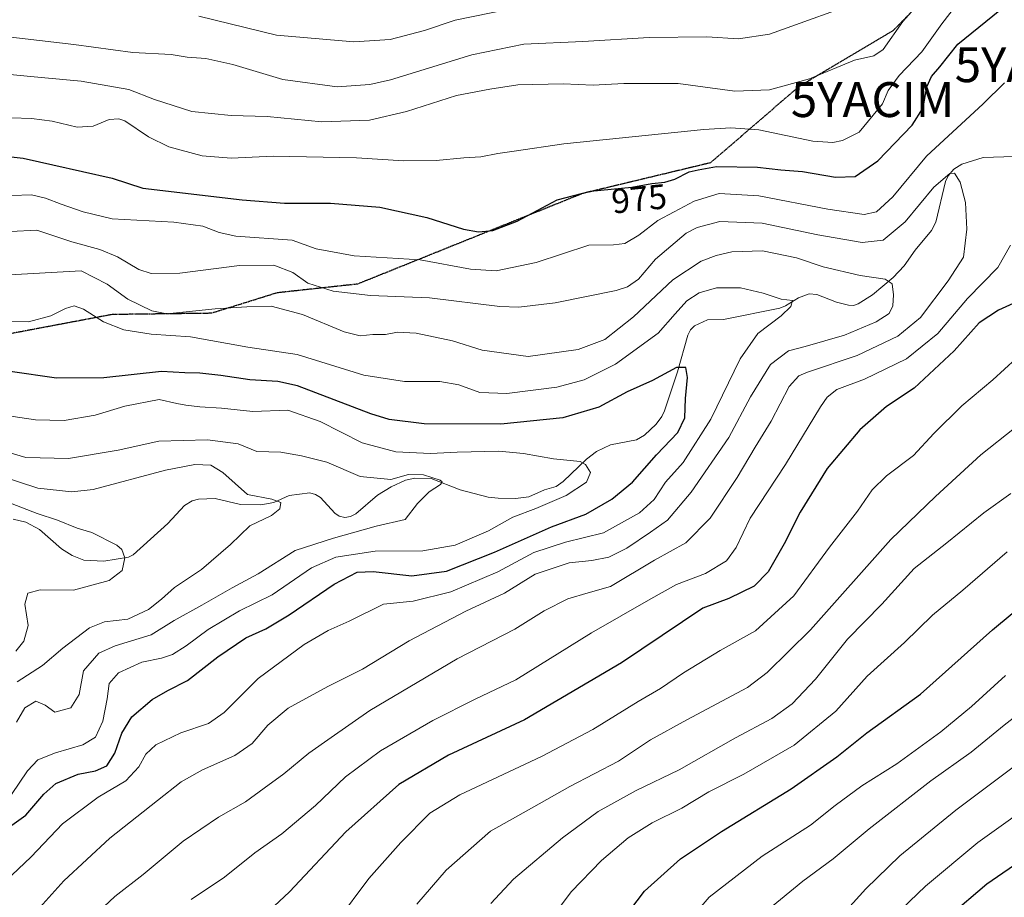
# Model space of a CAD drawing. Units: metres. Extents: x 613657 to 617089, y 4766391 to 4768762.
# Drawn here: x 613918 to 614200, y 4766641 to 4766892 of the extents above; entities that cross this region are included whole.
import ezdxf
from ezdxf.enums import TextEntityAlignment as Align

# ---------------------------------------------------------------- set-up
doc = ezdxf.new("R2010")
doc.units = ezdxf.units.M
doc.header["$MEASUREMENT"] = 0
doc.linetypes.add('TRAZOS2', pattern=[0.375, 0.25, -0.125])
doc.linetypes.add('TRAZOSX2', pattern=[1.5, 1, -0.5])
doc.layers.get('0').update_dxf_attribs({"lineweight": 5})
for name, color, linetype, lineweight in [('Corriente natural lineal', 142, 'Continuous', 13), ('Curva de nivel maestra', 36, 'Continuous', 30), ('Curva de nivel normal', 36, 'Continuous', 0), ('Ruta', 19, 'TRAZOS2', 30), ('Rótulo de curva de nivel directora', 19, 'Continuous', 0), ('Senda', 19, 'TRAZOSX2', 0), ('Yacimiento arqueológico puntual', 7, 'Continuous', 0)]:
    doc.layers.add(name, color=color, linetype=linetype, lineweight=lineweight)
doc.styles.add('Arial', font='txt', dxfattribs={"height": 0.2})

# ---------------------------------------------------------------- blocks, each defined once
blk = doc.blocks.new('*U157')
at = {"layer": 'Curva de nivel normal', "color": 36, "linetype": 'Continuous', "lineweight": 0}
blk.add_polyline3d([(613937.35, 4766633.52, 965), (613945.07, 4766640.82, 965), (613953.21, 4766647.11, 965), (613964.65, 4766656.64, 965), (613974.77, 4766663.52, 965), (613982.57, 4766667.97, 965), (613987.87, 4766671.88, 965), (613993.58, 4766676, 965), (614000.77, 4766681.87, 965), (614007.12, 4766686.4, 965), (614018.25, 4766694.16, 965), (614043.32, 4766708.94, 965), (614059.84, 4766717.46, 965), (614068.22, 4766722.75, 965), (614075.01, 4766726.21, 965), (614080.84, 4766727.86, 965), (614087.23, 4766729.76, 965), (614099.84, 4766737.23, 965), (614108.87, 4766742.2, 965), (614115.88, 4766749.27, 965), (614123.63, 4766760.99, 965), (614128.72, 4766769.66, 965), (614133.33, 4766777.16, 965), (614138.47, 4766787.11, 965), (614141.25, 4766790.16, 965), (614143.8, 4766791.18, 965), (614158.02, 4766795.96, 965), (614169.72, 4766801.47, 965), (614176.14, 4766806.86, 965), (614184.16, 4766817.37, 965), (614188.56, 4766824.2, 965), (614189.43, 4766832.17, 965), (614189.05, 4766839.88, 965), (614187.52, 4766845.69, 965), (614185.96, 4766848.23, 965), (614184.55, 4766848.16, 965), (614179.97, 4766844.23, 965), (614171.78, 4766834.28, 965), (614165.46, 4766829.08, 965), (614159.41, 4766828.33, 965), (614146.73, 4766830.57, 965), (614130.73, 4766833.91, 965), (614118.59, 4766834.43, 965), (614112.13, 4766832.69, 965), (614109, 4766831.02, 965), (614100.16, 4766823.62, 965), (614095.31, 4766817.87, 965), (614092.15, 4766815.62, 965), (614088.86, 4766814.58, 965), (614071.37, 4766811.04, 965), (614060.92, 4766809.83, 965), (614055.47, 4766809.98, 965), (614035.34, 4766812.5, 965), (614018.4, 4766813.2, 965), (614007.71, 4766814.38, 965), (614000.42, 4766816.72, 965), (613996.12, 4766819.8, 965), (613990.7, 4766821.89, 965), (613980.82, 4766821.76, 965), (613963.74, 4766819.58, 965), (613955.48, 4766819.48, 965), (613952.01, 4766820.67, 965), (613945.86, 4766824.3, 965), (613940.74, 4766826.38, 965), (613932.78, 4766828.52, 965), (613922.74, 4766831.9, 965), (613915.19, 4766831.56, 965)], dxfattribs=at)
blk = doc.blocks.new('*U162')
at = {"layer": 'Curva de nivel normal', "color": 36, "linetype": 'Continuous', "lineweight": 0}
blk.add_polyline3d([(613915.4, 4766670.06, 945), (613920.07, 4766676.8, 945), (613922.99, 4766679.98, 945), (613928.05, 4766682.04, 945), (613935.9, 4766684.3, 945), (613939.58, 4766686.5, 945), (613941.62, 4766691.06, 945), (613942.88, 4766697.46, 945), (613943.48, 4766701.92, 945), (613946.15, 4766704.97, 945), (613952.82, 4766708.01, 945), (613958.51, 4766709.19, 945), (613961.59, 4766710.23, 945), (613965.51, 4766712.72, 945), (613971.82, 4766717.39, 945), (613980.84, 4766722.77, 945), (613990.25, 4766727.31, 945), (614001.51, 4766735.03, 945), (614008.48, 4766738.15, 945), (614019.75, 4766739.85, 945), (614033.4, 4766739.97, 945), (614042.73, 4766741.57, 945), (614052.24, 4766745.72, 945), (614059.22, 4766749.58, 945), (614065.85, 4766752.1, 945), (614074.5, 4766755.84, 945), (614080.36, 4766759.63, 945), (614081.52, 4766762.39, 945), (614080.08, 4766764.7, 945), (614078.56, 4766765.58, 945), (614070.87, 4766766.37, 945), (614062.3, 4766767.9, 945), (614055.25, 4766768.48, 945), (614043.3, 4766768.24, 945), (614035.62, 4766767.82, 945), (614025.73, 4766768.34, 945), (614016.03, 4766770.9, 945), (614004.01, 4766777.04, 945), (613994.66, 4766780.27, 945), (613984.64, 4766779.89, 945), (613975.69, 4766780.9, 945), (613969.48, 4766781.23, 945), (613965.48, 4766781.73, 945), (613962.82, 4766782.17, 945), (613957.82, 4766783.38, 945), (613947.92, 4766781.39, 945), (613939.42, 4766778.82, 945), (613930.51, 4766777.35, 945), (613922.33, 4766777.5, 945), (613913.32, 4766778.82, 945)], dxfattribs=at)
blk = doc.blocks.new('*U169')
at = {"layer": 'Curva de nivel normal', "color": 36, "linetype": 'Continuous', "lineweight": 0}
blk.add_polyline3d([(613911.8, 4766643.47, 955), (613921.06, 4766652.18, 955), (613930.05, 4766661.65, 955), (613940.27, 4766669.31, 955), (613948.25, 4766673.96, 955), (613951.94, 4766677.98, 955), (613953.94, 4766681.66, 955), (613956.88, 4766684.32, 955), (613964.03, 4766687.78, 955), (613971.92, 4766690.44, 955), (613976.48, 4766693.57, 955), (613986.15, 4766703.32, 955), (613999.36, 4766713.11, 955), (614006.32, 4766717.05, 955), (614012.32, 4766719.77, 955), (614022.14, 4766724.62, 955), (614030.65, 4766725.53, 955), (614041.43, 4766728.15, 955), (614054.92, 4766733.91, 955), (614065.25, 4766739.44, 955), (614074.34, 4766742.46, 955), (614085.28, 4766745.06, 955), (614095.58, 4766750.82, 955), (614099.75, 4766754.62, 955), (614103, 4766759.66, 955), (614108.06, 4766765.32, 955), (614116, 4766777.66, 955), (614124.43, 4766794.99, 955), (614129.48, 4766802.32, 955), (614136.22, 4766807.32, 955), (614139.03, 4766809.99, 955), (614139.42, 4766811.72, 955), (614136.23, 4766812.12, 955), (614131.05, 4766813.88, 955), (614124.57, 4766815.36, 955), (614117.65, 4766815.4, 955), (614112.72, 4766813.94, 955), (614109.2, 4766811.66, 955), (614105.78, 4766807.92, 955), (614100.94, 4766802.41, 955), (614088.67, 4766793.52, 955), (614079.72, 4766788.94, 955), (614071.9, 4766786.93, 955), (614057.5, 4766785.1, 955), (614049.8, 4766785.4, 955), (614043.75, 4766787.55, 955), (614038.29, 4766788.46, 955), (614028.17, 4766788.52, 955), (614016.55, 4766790.37, 955), (613997.41, 4766796.24, 955), (613983.22, 4766798.34, 955), (613966.82, 4766801.28, 955), (613955.5, 4766802.04, 955), (613947.66, 4766803.28, 955), (613941.87, 4766805.58, 955), (613936.07, 4766809.24, 955), (613933.43, 4766810.23, 955), (613930.89, 4766809.46, 955), (613926.7, 4766807.37, 955), (613920.35, 4766805.62, 955), (613911.03, 4766805.75, 955)], dxfattribs=at)
blk = doc.blocks.new('*U181')
at = {"layer": 'Curva de nivel normal', "color": 36, "linetype": 'Continuous', "lineweight": 0}
blk.add_polyline3d([(613916.66, 4766711.15, 930), (613918.97, 4766714.05, 930), (613920.26, 4766718.54, 930), (613919.27, 4766724.68, 930), (613920.08, 4766727.78, 930), (613923.68, 4766728.74, 930), (613933.19, 4766728.66, 930), (613943.49, 4766731.48, 930), (613947.18, 4766734.29, 930), (613947.94, 4766737.89, 930), (613947.07, 4766740.32, 930), (613945.67, 4766741.6, 930), (613938.47, 4766745.21, 930), (613934.28, 4766746.45, 930), (613928.59, 4766748.77, 930), (613922.8, 4766750.64, 930), (613915.6, 4766753.44, 930)], dxfattribs=at)
blk = doc.blocks.new('*U191')
at = {"layer": 'Curva de nivel normal', "color": 36, "linetype": 'Continuous', "lineweight": 0}
blk.add_polyline3d([(613917.1, 4766702.34, 935), (613924.3, 4766707.01, 935), (613930.15, 4766712.05, 935), (613937.82, 4766717.84, 935), (613942.15, 4766719.62, 935), (613948.82, 4766720.35, 935), (613954.73, 4766723.11, 935), (613958.46, 4766726.05, 935), (613962.18, 4766729.4, 935), (613969.98, 4766734.55, 935), (613978.27, 4766741.75, 935), (613983.82, 4766747.11, 935), (613990.06, 4766750.03, 935), (613992.44, 4766752.02, 935), (613992.72, 4766753.83, 935), (613990.15, 4766754.76, 935), (613983.14, 4766756.1, 935), (613976.09, 4766762.44, 935), (613972.61, 4766764.52, 935), (613968.06, 4766764.75, 935), (613959.6, 4766763.1, 935), (613938.91, 4766757.5, 935), (613932.74, 4766756.84, 935), (613923.04, 4766757.88, 935), (613912.16, 4766761.5, 935)], dxfattribs=at)
blk = doc.blocks.new('*U215')
at = {"layer": 'Curva de nivel normal', "color": 36, "linetype": 'Continuous', "lineweight": 0}
for points in [[(614031.72, 4766638.58, 985), (614040.15, 4766648.35, 985), (614052.8, 4766659.5, 985), (614064.58, 4766666.12, 985), (614075.59, 4766672.31, 985), (614089.59, 4766679.63, 985), (614098.75, 4766685.78, 985), (614109.11, 4766691.49, 985), (614126.55, 4766700.78, 985), (614132.22, 4766705.01, 985), (614144.63, 4766717.3, 985), (614167.68, 4766743.24, 985), (614180.5, 4766755.52, 985), (614193.5, 4766767.51, 985), (614203.17, 4766775.13, 985)], [(614184.86, 4766907.15, 985), (614171.13, 4766891.76, 985), (614165.51, 4766883.7, 985), (614162.8, 4766881.95, 985), (614157.23, 4766880.7, 985), (614144.38, 4766875.29, 985), (614132.88, 4766872.15, 985), (614122.93, 4766871.77, 985), (614106.62, 4766873.97, 985), (614091.07, 4766873.93, 985), (614082.31, 4766873.51, 985), (614073.66, 4766873.9, 985), (614060.68, 4766873.57, 985), (614052.69, 4766872.34, 985), (614043.1, 4766870.53, 985), (614028.72, 4766865.98, 985), (614018.15, 4766863.46, 985), (614004.48, 4766863, 985), (613988.82, 4766864.53, 985), (613978.48, 4766864.83, 985), (613967.15, 4766865.98, 985), (613956.5, 4766869.4, 985), (613949.09, 4766872.22, 985), (613935.47, 4766874.65, 985), (613923.92, 4766875.67, 985), (613909.94, 4766877.05, 985)]]:
    blk.add_polyline3d(points, dxfattribs=at)
blk = doc.blocks.new('*U216')
at = {"layer": 'Curva de nivel normal', "color": 36, "linetype": 'Continuous', "lineweight": 0}
for points in [[(614008.67, 4766633.55, 980), (614017.94, 4766645.96, 980), (614027.1, 4766656.33, 980), (614035.4, 4766664.71, 980), (614044.05, 4766669.96, 980), (614067.49, 4766680.96, 980), (614082.16, 4766688.71, 980), (614095.18, 4766696.72, 980), (614101.59, 4766700.42, 980), (614108.18, 4766704.95, 980), (614118.71, 4766711.32, 980), (614128.86, 4766716.97, 980), (614139.89, 4766726.99, 980), (614150.07, 4766740.99, 980), (614158.09, 4766751.32, 980), (614162.32, 4766757.45, 980), (614166.38, 4766761.42, 980), (614174.16, 4766767.28, 980), (614179.99, 4766773.61, 980), (614188, 4766781.5, 980), (614196.94, 4766788.99, 980), (614206.94, 4766798.15, 980)], [(614190.78, 4766902.15, 980), (614182.32, 4766891.06, 980), (614176.53, 4766883.01, 980), (614170.08, 4766876.3, 980), (614166.89, 4766871.94, 980), (614165.3, 4766868.17, 980), (614158.59, 4766860, 980), (614153.81, 4766857.64, 980), (614151.06, 4766857.06, 980), (614145.33, 4766857.46, 980), (614129.79, 4766860.65, 980), (614121.8, 4766861.3, 980), (614114.01, 4766860.74, 980), (614073.83, 4766856.67, 980), (614059.66, 4766854.52, 980), (614054.98, 4766853.92, 980), (614050.1, 4766852.97, 980), (614045.18, 4766852.66, 980), (614037.29, 4766851.93, 980), (614027.97, 4766851.82, 980), (614014.44, 4766852.67, 980), (613990.48, 4766853.18, 980), (613978.48, 4766852.56, 980), (613970.15, 4766853.22, 980), (613960.54, 4766855.79, 980), (613954.73, 4766858.72, 980), (613947.98, 4766863.22, 980), (613946.27, 4766863.88, 980), (613943.47, 4766863.61, 980), (613938.82, 4766861.74, 980), (613934.28, 4766861.47, 980), (613927.14, 4766863.16, 980), (613921.16, 4766863.98, 980), (613915.39, 4766864.1, 980)]]:
    blk.add_polyline3d(points, dxfattribs=at)
blk = doc.blocks.new('*U217')
at = {"layer": 'Curva de nivel normal', "color": 36, "linetype": 'Continuous', "lineweight": 0}
blk.add_polyline3d([(614107.66, 4766631.34, 1005), (614115.57, 4766640.66, 1005), (614130.79, 4766652.33, 1005), (614144.6, 4766661.28, 1005), (614151.69, 4766666.92, 1005), (614159.37, 4766672.57, 1005), (614169.35, 4766678.89, 1005), (614182.04, 4766688.03, 1005), (614190.85, 4766695.29, 1005), (614200.57, 4766704.2, 1005)], dxfattribs=at)
blk = doc.blocks.new('*U222')
at = {"layer": 'Curva de nivel normal', "color": 36, "linetype": 'Continuous', "lineweight": 0}
blk.add_polyline3d([(614166.15, 4766632.79, 1020), (614177.61, 4766643.73, 1020), (614192.66, 4766656.25, 1020), (614211.7, 4766669.94, 1020)], dxfattribs=at)
blk = doc.blocks.new('*U227')
at = {"layer": 'Curva de nivel normal', "color": 36, "linetype": 'Continuous', "lineweight": 0}
blk.add_polyline3d([(613923.53, 4766637.65, 960), (613930.47, 4766645.31, 960), (613943.66, 4766657.56, 960), (613957.36, 4766668.31, 960), (613964.07, 4766673.7, 960), (613970.26, 4766677.14, 960), (613979.5, 4766681.29, 960), (613984.5, 4766684.68, 960), (613989, 4766689.96, 960), (613994.82, 4766694.79, 960), (614006.15, 4766701.04, 960), (614016.08, 4766705.99, 960), (614029.55, 4766714.11, 960), (614045.75, 4766722.65, 960), (614056.82, 4766727.81, 960), (614065.68, 4766733.26, 960), (614075.41, 4766736.54, 960), (614081.91, 4766737.13, 960), (614086.77, 4766738.14, 960), (614091.98, 4766740.66, 960), (614098.75, 4766745.32, 960), (614103.64, 4766748.78, 960), (614110.44, 4766756.81, 960), (614121.19, 4766772.44, 960), (614127.42, 4766784.09, 960), (614133.13, 4766793.35, 960), (614138.36, 4766797.27, 960), (614143.13, 4766798.5, 960), (614154.38, 4766801.77, 960), (614163.44, 4766805.6, 960), (614167.18, 4766807.99, 960), (614168.26, 4766810.22, 960), (614168.42, 4766813.38, 960), (614168.02, 4766816.53, 960), (614166.07, 4766817.9, 960), (614158.83, 4766818.92, 960), (614148.24, 4766821.4, 960), (614140.58, 4766824, 960), (614130.83, 4766825.97, 960), (614122.09, 4766825.68, 960), (614117.58, 4766824.69, 960), (614113.28, 4766823.01, 960), (614105.16, 4766817.66, 960), (614093.83, 4766807.08, 960), (614085.62, 4766800.55, 960), (614078.01, 4766797.72, 960), (614063.62, 4766795.64, 960), (614050.48, 4766797.5, 960), (614041.95, 4766800.19, 960), (614031.5, 4766802.37, 960), (614026.13, 4766802.64, 960), (614022.75, 4766801.96, 960), (614019.1, 4766801.98, 960), (614015.48, 4766801.59, 960), (614010.89, 4766802.78, 960), (613998.89, 4766807.68, 960), (613989.97, 4766810.08, 960), (613982.92, 4766809.88, 960), (613973.85, 4766809.39, 960), (613960.02, 4766807.88, 960), (613955.68, 4766808.76, 960), (613948.83, 4766812.08, 960), (613942.9, 4766816.38, 960), (613935.42, 4766820.27, 960), (613913.15, 4766818.97, 960)], dxfattribs=at)
blk = doc.blocks.new('*U232')
at = {"layer": 'Curva de nivel normal', "color": 36, "linetype": 'Continuous', "lineweight": 0}
for points in [[(614070.18, 4766634.28, 995), (614075.99, 4766642.15, 995), (614084.71, 4766651.15, 995), (614092.3, 4766657.61, 995), (614099.24, 4766661.98, 995), (614107.73, 4766666.16, 995), (614115.5, 4766670.87, 995), (614125.46, 4766675.88, 995), (614139.91, 4766684.17, 995), (614151.88, 4766693.99, 995), (614160.9, 4766703.99, 995), (614171.61, 4766713.62, 995), (614179.6, 4766721.52, 995), (614188.35, 4766728.62, 995), (614201.07, 4766739.66, 995)], [(614058.18, 4766895.27, 995), (614042.67, 4766892.12, 995), (614033.92, 4766889.2, 995), (614024.06, 4766886.58, 995), (614013.6, 4766885.9, 995), (613991.42, 4766887.81, 995), (613969.15, 4766893.31, 995)]]:
    blk.add_polyline3d(points, dxfattribs=at)
blk = doc.blocks.new('*U235')
at = {"layer": 'Curva de nivel normal', "color": 36, "linetype": 'Continuous', "lineweight": 0}
for points in [[(614052.94, 4766638.84, 990), (614059.42, 4766645.81, 990), (614073.48, 4766657.62, 990), (614083.76, 4766665.16, 990), (614094.64, 4766671.24, 990), (614106.93, 4766677.17, 990), (614123.08, 4766686.32, 990), (614133.5, 4766691.85, 990), (614139.4, 4766696.08, 990), (614146.04, 4766703.16, 990), (614155.21, 4766714.61, 990), (614165.04, 4766724.64, 990), (614174.37, 4766734.91, 990), (614183.71, 4766742.23, 990), (614194.32, 4766750.84, 990), (614202.1, 4766756.37, 990)], [(614161.62, 4766898.58, 990), (614132.9, 4766888.08, 990), (614123.96, 4766886.8, 990), (614114.87, 4766887.38, 990), (614098.35, 4766887.19, 990), (614079.3, 4766886.06, 990), (614062.38, 4766885.27, 990), (614047.48, 4766882.16, 990), (614024.16, 4766875, 990), (614018.2, 4766873.64, 990), (614008.86, 4766873.04, 990), (613993.27, 4766875.1, 990), (613978.93, 4766879.42, 990), (613971.18, 4766881.15, 990), (613965.82, 4766881.54, 990), (613961.25, 4766882.28, 990), (613950.22, 4766882.9, 990), (613933.31, 4766885.16, 990), (613897.95, 4766889.23, 990)]]:
    blk.add_polyline3d(points, dxfattribs=at)
blk = doc.blocks.new('*U243')
at = {"layer": 'Curva de nivel normal', "color": 36, "linetype": 'Continuous', "lineweight": 0}
blk.add_polyline3d([(614132.3, 4766636.85, 1010), (614142.44, 4766645.25, 1010), (614151.15, 4766651.61, 1010), (614161.49, 4766660.2, 1010), (614179.13, 4766674, 1010), (614190.72, 4766682.19, 1010), (614200.14, 4766689.92, 1010), (614212.82, 4766699.78, 1010)], dxfattribs=at)
blk = doc.blocks.new('*U253')
at = {"layer": 'Curva de nivel normal', "color": 36, "linetype": 'Continuous', "lineweight": 0}
for points in [[(613967, 4766639.9, 970), (613976.51, 4766646.31, 970), (613985.22, 4766653.31, 970), (613993, 4766658.81, 970), (614002.68, 4766666.87, 970), (614011.26, 4766675.09, 970), (614021.24, 4766682.56, 970), (614036.25, 4766691.31, 970), (614048.44, 4766697.36, 970), (614060.15, 4766702.91, 970), (614081.83, 4766716.44, 970), (614098.83, 4766726.15, 970), (614106.16, 4766730.33, 970), (614114.49, 4766733.48, 970), (614120.49, 4766737.1, 970), (614123.28, 4766740.88, 970), (614127.36, 4766749.32, 970), (614137.45, 4766764.71, 970), (614147.54, 4766781.24, 970), (614149.38, 4766784.03, 970), (614152.16, 4766786.26, 970), (614160.16, 4766789.16, 970), (614172.16, 4766795, 970), (614181.16, 4766802.31, 970), (614189.62, 4766812.35, 970), (614198.33, 4766821.23, 970), (614201.96, 4766827.65, 970)], [(614200.31, 4766874.12, 970), (614194.12, 4766868.17, 970), (614177.88, 4766853.12, 970), (614168.28, 4766841.45, 970), (614163.59, 4766837.15, 970), (614160.03, 4766836.43, 970), (614149.63, 4766837.92, 970), (614129.84, 4766841.72, 970), (614118.41, 4766842.42, 970), (614111.3, 4766840.24, 970), (614105.49, 4766837.14, 970), (614100.81, 4766834.66, 970), (614095.42, 4766830.5, 970), (614091.38, 4766828.05, 970), (614088.09, 4766827.73, 970), (614081.02, 4766827.57, 970), (614065.98, 4766822.64, 970), (614054.45, 4766820.22, 970), (614047.11, 4766820.68, 970), (614032.66, 4766823.44, 970), (614013.73, 4766824.58, 970), (614002.84, 4766826.52, 970), (613995.96, 4766829.07, 970), (613979.82, 4766830.23, 970), (613975.02, 4766831.28, 970), (613970.3, 4766833.04, 970), (613962.02, 4766834.24, 970), (613944.36, 4766835.2, 970), (613935.97, 4766837.2, 970), (613929.69, 4766839.32, 970), (613925.17, 4766841.09, 970), (613921.22, 4766842.01, 970), (613915.5, 4766841.88, 970)]]:
    blk.add_polyline3d(points, dxfattribs=at)
blk = doc.blocks.new('*U256')
at = {"layer": 'Curva de nivel normal', "color": 36, "linetype": 'Continuous', "lineweight": 0}
blk.add_polyline3d([(614149.59, 4766630.99, 1015), (614160.5, 4766642.99, 1015), (614170.28, 4766652.5, 1015), (614186.32, 4766665.61, 1015), (614210.43, 4766683.66, 1015)], dxfattribs=at)
blk = doc.blocks.new('*U262')
at = {"layer": 'Curva de nivel maestra', "color": 36, "linetype": 'Continuous', "lineweight": 30}
blk.add_polyline3d([(614086.2, 4766628.13, 1000), (614097.03, 4766642.36, 1000), (614107.3, 4766651.65, 1000), (614119.1, 4766659.43, 1000), (614139.05, 4766671.66, 1000), (614152.16, 4766680.82, 1000), (614160.83, 4766687.73, 1000), (614176.16, 4766698.86, 1000), (614196.84, 4766717.3, 1000), (614214.91, 4766732.32, 1000)], dxfattribs=at)
blk = doc.blocks.new('*U269')
at = {"layer": 'Curva de nivel maestra', "color": 36, "linetype": 'Continuous', "lineweight": 30}
blk.add_polyline3d([(613909.01, 4766656.65, 950), (613919.54, 4766664.15, 950), (613924.72, 4766670.16, 950), (613928.15, 4766673.2, 950), (613934.59, 4766675.88, 950), (613939.53, 4766676.82, 950), (613942.74, 4766678.32, 950), (613945.1, 4766681.95, 950), (613947.12, 4766687.66, 950), (613949.92, 4766692.35, 950), (613955.8, 4766697.32, 950), (613960.25, 4766699.92, 950), (613965.9, 4766702.72, 950), (613974.58, 4766709.52, 950), (613982.66, 4766714.95, 950), (613988.43, 4766717.55, 950), (613995.13, 4766721.56, 950), (614008, 4766730.36, 950), (614014.62, 4766733.86, 950), (614019.19, 4766734.01, 950), (614030.31, 4766732.78, 950), (614040.19, 4766734.12, 950), (614053.99, 4766739.58, 950), (614070.33, 4766746.83, 950), (614080.17, 4766750.48, 950), (614087.62, 4766754.73, 950), (614093.54, 4766759.59, 950), (614100.48, 4766767.5, 950), (614106.61, 4766773.88, 950), (614108.58, 4766778.08, 950), (614108.78, 4766783.61, 950), (614109.31, 4766789.62, 950), (614108.89, 4766792.55, 950), (614106.16, 4766792.49, 950), (614099.35, 4766788.75, 950), (614092.05, 4766785.5, 950), (614083.87, 4766781.18, 950), (614073.58, 4766778.05, 950), (614055.81, 4766776.24, 950), (614033.82, 4766776.4, 950), (614023.79, 4766777.62, 950), (614018.48, 4766779.28, 950), (613997.48, 4766787.27, 950), (613991.87, 4766788.48, 950), (613983.82, 4766788.95, 950), (613975.48, 4766790.27, 950), (613969.48, 4766790.91, 950), (613965.19, 4766790.96, 950), (613958.47, 4766791.42, 950), (613941.89, 4766789.56, 950), (613928.32, 4766789.5, 950), (613915.04, 4766791.37, 950)], dxfattribs=at)
blk = doc.blocks.new('*U270')
at = {"layer": 'Curva de nivel maestra', "color": 36, "linetype": 'Continuous', "lineweight": 30}
for points in [[(613911.82, 4766853.31, 975), (613918.74, 4766852.52, 975), (613944.29, 4766846.79, 975), (613953.15, 4766843.95, 975), (613981.59, 4766840.61, 975), (613993.77, 4766839.62, 975), (614006.97, 4766839.63, 975), (614021.08, 4766838.51, 975), (614034.54, 4766835.54, 975), (614045.13, 4766832.21, 975), (614049.41, 4766831.41, 975), (614053.49, 4766831.82, 975), (614060.49, 4766834.46, 975), (614072, 4766840.6, 975), (614081.54, 4766843.05, 975), (614093.34, 4766844.25, 975), (614099.16, 4766845.34, 975), (614102.84, 4766845.7, 975), (614105.75, 4766846.53, 975), (614109.78, 4766848.62, 975), (614112.4, 4766849.24, 975), (614117.63, 4766850.17, 975), (614129.39, 4766850.02, 975), (614136.11, 4766849.18, 975), (614142.31, 4766848.76, 975), (614151.83, 4766847.15, 975), (614157.42, 4766847.3, 975), (614163.95, 4766851.8, 975), (614173.77, 4766862, 975), (614176.9, 4766867, 975), (614178.03, 4766873, 975), (614179.36, 4766876, 975), (614181.7, 4766878.72, 975), (614186.84, 4766885.22, 975), (614198.94, 4766894.99, 975)], [(614207.84, 4766813.17, 975), (614198.55, 4766808.93, 975), (614193.02, 4766805.29, 975), (614185.87, 4766797.31, 975), (614174.4, 4766786.55, 975), (614166.44, 4766781.37, 975), (614158.73, 4766774.64, 975), (614149.45, 4766763.57, 975), (614141.69, 4766751.03, 975), (614137.08, 4766741.95, 975), (614132.47, 4766733.94, 975), (614128.44, 4766729.8, 975), (614121.18, 4766726.26, 975), (614113.76, 4766723.47, 975), (614090.37, 4766707.83, 975), (614062.58, 4766691.49, 975), (614040.76, 4766681.35, 975), (614026.51, 4766672.9, 975), (614011.34, 4766659.33, 975), (613995.23, 4766642.17, 975), (613977.91, 4766626.03, 975)]]:
    blk.add_polyline3d(points, dxfattribs=at)
blk = doc.blocks.new('*U285')
at = {"layer": 'Curva de nivel maestra', "color": 36, "linetype": 'Continuous', "lineweight": 30}
blk.add_polyline3d([(614173.25, 4766625.7, 1025), (614195.16, 4766644.41, 1025), (614218.76, 4766660.63, 1025)], dxfattribs=at)
blk = doc.blocks.new('5YACIM')
blk.add_text('5YACIM', height=10).set_placement((0, 0), align=Align.MIDDLE_CENTER)

msp = doc.modelspace()

# ---------------------------------------------------------------- linework, layer by layer
at = {"layer": 'Corriente natural lineal', "color": 142, "linetype": 'Continuous', "lineweight": 13}
msp.add_polyline3d([(614203, 4766853, 966.38), (614194.13, 4766852.77, 966.38), (614188, 4766850.81, 965.79), (614185.78, 4766849.44, 965.4), (614184.11, 4766847.5, 965.02), (614183.39, 4766845.89, 964.63), (614180.56, 4766834.19, 962.3), (614179.37, 4766831.79, 962.16), (614174.63, 4766826.19, 962.05), (614171.47, 4766821.7, 961.21), (614168.34, 4766818.31, 960.28), (614162.42, 4766813.34, 957.41), (614158.34, 4766810.74, 957.37), (614156.95, 4766810.31, 957.28), (614155.49, 4766810.44, 957.08), (614152.12, 4766811.27, 956.5), (614146.48, 4766813.43, 955.93), (614144.29, 4766813.61, 955.61), (614141.21, 4766812.48, 955.22), (614137.48, 4766810.22, 955.05), (614135.8, 4766809.54, 954.84), (614119.7, 4766806.33, 952.24), (614115.04, 4766806.23, 951.72), (614111.34, 4766804.46, 951.38), (614110.21, 4766803.33, 951.28), (614109.43, 4766801.84, 951.2), (614106.47, 4766791.24, 949.79), (614102.72, 4766780.07, 948.39), (614101.94, 4766778.44, 948.26), (614100.31, 4766776.29, 948.05), (614097, 4766773.13, 947.42), (614094.73, 4766771.76, 947.18), (614087.29, 4766770.32, 946.39), (614083.22, 4766768.46, 945.84), (614080.35, 4766766.25, 945.3), (614073.68, 4766759.84, 944.01), (614071.69, 4766758.43, 943.54), (614068.34, 4766757.45, 943.49), (614063.82, 4766755.39, 943.37), (614060.01, 4766754.96, 942.93), (614055.06, 4766755, 942.33), (614052.17, 4766755.33, 942.37), (614044.15, 4766757.4, 941.01), (614035.81, 4766760.66, 940.79), (614031.09, 4766760.83, 940.1), (614028.44, 4766760.17, 940.04), (614024.37, 4766758.27, 939.34), (614020.46, 4766755.94, 939.03), (614014.18, 4766750.56, 938), (614012.7, 4766749.8, 937.8), (614011.05, 4766749.55, 937.6), (614009.45, 4766749.89, 937.51), (614008.15, 4766750.76, 937.41), (614004.11, 4766755.25, 936.79), (614002.68, 4766756.11, 936.58), (614001.02, 4766756.53, 936.37), (613995.04, 4766755.84, 935.65), (613990.68, 4766753.76, 934.54), (613986.98, 4766753.1, 934.47), (613981.12, 4766753.27, 934.36), (613973.89, 4766754.92, 932.99), (613969.09, 4766754.79, 932.21), (613967.3, 4766754.3, 931.98), (613965.08, 4766752.9, 931.74), (613960.27, 4766747.75, 931.22), (613950.37, 4766738.78, 930.32), (613949.02, 4766738.13, 930.02), (613941.94, 4766736.98, 929.48), (613936.18, 4766737.3, 929.19), (613932.87, 4766738.61, 928.78), (613929.76, 4766740.53, 928.58), (613923.51, 4766746.05, 928.69), (613919.53, 4766748.19, 928.42), (613915.92, 4766748.99, 927.85)], dxfattribs=at)
at = {"layer": 'Curva de nivel normal', "color": 36, "linetype": 'Continuous', "lineweight": 0}
msp.add_polyline3d([(613909.67, 4766769.6, 940), (613919.55, 4766766.75, 940), (613931.78, 4766766.41, 940), (613946.02, 4766768.81, 940), (613957.69, 4766771.44, 940), (613971.69, 4766771.8, 940), (613980.48, 4766770.59, 940), (613985.82, 4766768.44, 940), (613992.67, 4766768.23, 940), (613998.6, 4766767.22, 940), (614005.91, 4766765.41, 940), (614015.43, 4766761.26, 940), (614024.26, 4766760.4, 940), (614029.36, 4766761.86, 940), (614033.63, 4766761.75, 940), (614038.36, 4766760.19, 940), (614039, 4766759.76, 940), (614038.53, 4766758.93, 940), (614035.24, 4766756.86, 940), (614031.9, 4766753.49, 940), (614028.36, 4766748.95, 940), (614020.02, 4766747, 940), (614007.78, 4766743.53, 940), (613996.82, 4766740.03, 940), (613986.2, 4766733.36, 940), (613978.78, 4766729.36, 940), (613970.02, 4766724.32, 940), (613962.12, 4766719.95, 940), (613955.53, 4766715.89, 940), (613945.15, 4766712.72, 940), (613940.48, 4766710.56, 940), (613936.13, 4766705.54, 940), (613934.86, 4766698.76, 940), (613932.5, 4766694.89, 940), (613927.84, 4766693.64, 940), (613925.14, 4766695.69, 940), (613922.43, 4766696.78, 940), (613919.29, 4766694.92, 940), (613916.92, 4766690.82, 940)], dxfattribs=at)
at = {"layer": 'Ruta', "color": 19, "linetype": 'TRAZOS2', "lineweight": 30}
msp.add_polyline3d([(614187.01, 4766907.96, 983.31), (614168.26, 4766889.1, 984.72), (614141.16, 4766872.98, 984.67), (614115.94, 4766851.23, 975.48), (614079.18, 4766842.4, 974.43), (614014.68, 4766816.44, 966.83), (613991.66, 4766813.94, 961.21), (613972.78, 4766808.07, 959.04), (613944.27, 4766807.71, 956.27), (613900.12, 4766799.38, 952.02), (613830.09, 4766794.76, 951.85), (613790, 4766775.48, 945.66), (613760.39, 4766758.32, 943.56), (613720.48, 4766716.49, 938.42), (613690.11, 4766690.63, 935.03)], dxfattribs=at)
at = {"layer": 'Senda', "color": 19, "linetype": 'TRAZOSX2', "lineweight": 0}
msp.add_polyline3d([(614187.01, 4766907.96, 983.31), (614168.26, 4766889.1, 984.72), (614141.16, 4766872.98, 984.67), (614115.94, 4766851.23, 975.48), (614079.18, 4766842.4, 974.43), (614014.68, 4766816.44, 966.83), (613991.66, 4766813.94, 961.21), (613972.78, 4766808.07, 959.04), (613944.27, 4766807.71, 956.27), (613900.12, 4766799.38, 952.02), (613830.09, 4766794.76, 951.85), (613790, 4766775.48, 945.66), (613760.39, 4766758.32, 943.56), (613720.48, 4766716.49, 938.42), (613690.11, 4766690.63, 935.03)], dxfattribs=at)

# ---------------------------------------------------------------- block references
at = {"layer": 'Curva de nivel maestra', "color": 36, "linetype": 'Continuous', "lineweight": 30}
for name in ['*U262', '*U285', '*U269', '*U270']:
    msp.add_blockref(name, (0, 0), dxfattribs=at)
at = {"layer": 'Curva de nivel normal', "color": 36, "linetype": 'Continuous', "lineweight": 0}
for name in ['*U232', '*U217', '*U243', '*U256', '*U222', '*U181', '*U191', '*U162', '*U169', '*U227', '*U157', '*U216', '*U215', '*U235', '*U253']:
    msp.add_blockref(name, (0, 0), dxfattribs=at)
at = {"layer": 'Yacimiento arqueológico puntual', "linetype": 'Continuous', "lineweight": 0}
for p in [(614209.44, 4766879.36, 970.25), (614162.44, 4766869.36, 981.41)]:
    msp.add_blockref('5YACIM', p, dxfattribs=at)

# ---------------------------------------------------------------- texts
at = {"layer": 'Rótulo de curva de nivel directora', "color": 19, "linetype": 'Continuous', "lineweight": 0, "style": 'Arial'}
msp.add_text('975', height=7, rotation=5.8066, dxfattribs=at).set_placement((614095.47, 4766840.92), align=Align.MIDDLE_CENTER)

doc.saveas('drawing.dxf')
